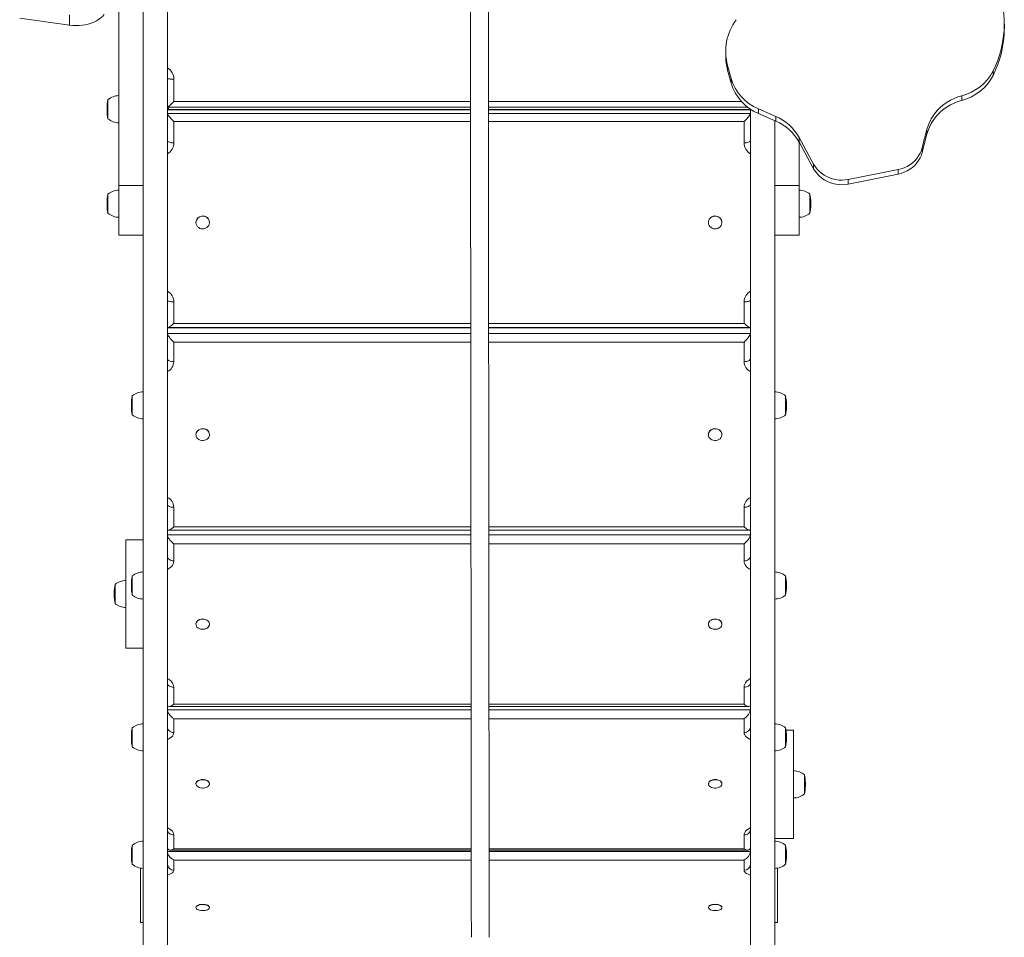
# Model space of a CAD drawing. Units: millimetres. Extents: x 1623 to 12423, y 1314 to 11820.
# Drawn here: x 9937 to 11029, y 4137 to 5155 of the extents above; entities that cross this region are included whole.
import ezdxf

# ---------------------------------------------------------------- set-up
doc = ezdxf.new("R2010")
doc.units = ezdxf.units.MM
doc.layers.add('DiKom', color=7, linetype='Continuous')

msp = doc.modelspace()

# ---------------------------------------------------------------- linework, layer by layer
at = {"lineweight": 15}
for p, q in [((10747.3, 5055.4), (10747.3, 4086.2)), ((10774.3, 5042.7), (10774.3, 4086.2)), ((10740.3, 4395.6), (10740.3, 4414.4)), ((10457.6, 4395.6), (10740.3, 4395.6)), ((10457.6, 4393.2), (10745.6, 4393.2)), ((10457.6, 4389.4), (10747.3, 4389.4)), ((10740.3, 4379.6), (10457.6, 4379.6)), ((10740.3, 4364.3), (10740.3, 4379.6)), ((10786.3, 4369.7), (10786.3, 4348.1)), ((10795.3, 4366.8), (10786.9, 4366.8)), ((10795.3, 4366.8), (10795.3, 4246.8)), ((10787.4, 4357.5), (10787.4, 4360.4)), ((10807.3, 4317.6), (10807.3, 4296)), ((10700.8, 4307.5), (10700.8, 4307.2)), ((10715.8, 4307.2), (10715.8, 4307.5)), ((10808.4, 4305.3), (10808.4, 4308.2)), ((10740.3, 4235.4), (10740.3, 4250.7)), ((10774.3, 4246.8), (10795.3, 4246.8)), ((10457.8, 4235.4), (10740.3, 4235.4)), ((10786.3, 4239.4), (10786.3, 4217.8)), ((10457.8, 4233.9), (10744.6, 4233.9)), ((10457.8, 4232.3), (10747.3, 4232.3)), ((10787.4, 4227.2), (10787.4, 4230.1)), ((10740.3, 4222.9), (10457.8, 4222.9)), ((10740.3, 4211.8), (10740.3, 4222.9)), ((10777.3, 4153.7), (10777.3, 4213.9))]:
    msp.add_line(p, q, dxfattribs=at)
at = {"lineweight": 15, "flags": 128}
for points in [[(10740.3, 4364.3), (10741.7, 4364.4), (10743, 4364.8), (10744.2, 4365.3), (10745.3, 4366), (10746.1, 4366.8), (10746.8, 4367.8), (10747.2, 4368.8), (10747.3, 4369.9)], [(10747.3, 4356.6), (10746.5, 4356.9), (10744.7, 4357.9), (10743.2, 4359), (10741.9, 4360.2), (10741, 4361.5), (10740.5, 4362.9), (10740.3, 4364.3)], [(10700.8, 4307.5), (10700.8, 4307.8), (10701.1, 4308.8), (10701.7, 4309.7), (10702.6, 4310.5), (10703.8, 4311.2), (10705.2, 4311.7), (10706.8, 4312), (10708.4, 4312.1), (10710, 4312), (10711.5, 4311.6), (10712.9, 4311.1)], [(10712.9, 4310.9), (10714.1, 4310.2), (10715, 4309.3), (10715.6, 4308.4), (10715.8, 4307.4), (10715.7, 4306.5), (10715.2, 4305.5), (10714.5, 4304.6), (10713.4, 4303.9), (10712.1, 4303.3), (10710.6, 4302.9), (10709, 4302.7), (10707.4, 4302.7), (10705.8, 4302.9), (10704.4, 4303.3), (10703.1, 4304), (10702.1, 4304.7), (10701.3, 4305.6), (10700.9, 4306.6), (10700.8, 4307.5), (10701.1, 4308.5), (10701.7, 4309.4), (10702.6, 4310.3), (10703.8, 4310.9), (10705.2, 4311.4), (10706.8, 4311.7), (10708.4, 4311.8), (10710, 4311.7), (10711.5, 4311.4), (10712.9, 4310.9)], [(10740.3, 4250.7), (10740.5, 4252.1), (10741, 4253.5), (10741.9, 4254.8), (10743.2, 4256.1), (10744.7, 4257.2), (10746.5, 4258.1), (10747.3, 4258.4)], [(10740.3, 4250.7), (10741.7, 4250.8), (10743, 4251.1), (10744.2, 4251.6), (10745.3, 4252.3), (10746.1, 4253.1), (10746.8, 4254.1), (10747.2, 4255.1), (10747.3, 4256.2)], [(10747.3, 4206.1), (10746.5, 4206.4), (10744.7, 4207.1), (10743.2, 4207.9), (10741.9, 4208.7), (10741, 4209.7), (10740.5, 4210.7), (10740.3, 4211.8)]]:
    msp.add_lwpolyline(points, dxfattribs=at)
at = {"color": 7, "linetype": 'Continuous', "lineweight": 15}
msp.add_arc((10801.1, 4954.2), 18.7, 270.4909, 310.6212, dxfattribs=at)
at = {"lineweight": 15}
for centre, radius, start, end in [((10774.1, 4355.3), 18.7, 49.3788, 89.5091), ((10745.5, 4360.4), 41.8, 0, 12.8796), ((10745.5, 4357.5), 41.8, 347.1204, 0), ((10774.1, 4362.6), 18.7, 270.4909, 310.6212), ((10795.1, 4303.1), 18.7, 49.3788, 89.5091), ((10711.6, 4307.1), 4.18, 5.0222, 72.3008), ((10766.5, 4308.2), 41.8, 0, 12.8796), ((10766.5, 4305.3), 41.8, 347.1204, 0), ((10795.1, 4310.4), 18.7, 270.4909, 310.6212), ((10774.1, 4225), 18.7, 49.3788, 89.5091), ((10745.5, 4230.1), 41.8, 0, 12.8796), ((10745.5, 4227.2), 41.8, 347.1204, 0), ((10740.7, 4218.4), 6.67, 267.0253, 356.6788), ((10774.1, 4232.3), 18.7, 270.4909, 310.6212)]:
    msp.add_arc(centre, radius, start, end, dxfattribs=at)
for centre, major_axis, ratio, start_param, end_param in [((10740.3, 4400.2), (-6.56, 6.56), 0.374468, 1.9291, 3.499897), ((10740.3, 4385.2), (6.28, 6.28), 0.491312, 4.255716, 5.826513), ((10740.3, 4240.9), (-6.28, 6.28), 0.491312, 2.027469, 3.598265), ((10740.3, 4229.2), (5.95, 5.95), 0.620064, 4.157347, 5.728144)]:
    msp.add_ellipse(centre, major_axis=major_axis, ratio=ratio, start_param=start_param, end_param=end_param, dxfattribs=at)
at = {"layer": 'DiKom', "color": 7, "linetype": 'Continuous', "lineweight": 15}
for p, q in [((10101.3, 5205.5), (10101.3, 4086.2)), ((10074.3, 5196.8), (10074.3, 4086.2)), ((10047.3, 4970.9), (10047.3, 5170.7)), ((9937.5, 5156.1), (9992.8, 5148.6)), ((9992.8, 5148.6), (9992.8, 5160.1)), ((11028.8, 5144.5), (11028.8, 5149.6)), ((10720, 5119.5), (10720, 5114.4)), ((10726.2, 5089.4), (10722.1, 5103.9)), ((10722.1, 5103.9), (10722.1, 5098.7)), ((10726.2, 5084.3), (10722.1, 5098.7)), ((11016.3, 5097.9), (11016.3, 5092.7)), ((10108.3, 5088.6), (10108.3, 5063.8)), ((10726.2, 5089.4), (10726.2, 5084.3)), ((10035.3, 5054.1), (10035.3, 5066.2)), ((10108.3, 5063.8), (10437.2, 5063.8)), ((10457, 5063.8), (10737.6, 5063.8)), ((10981.6, 5070.3), (10981.6, 5065.1)), ((10034.3, 5056.8), (10034.3, 5053.9)), ((10035.3, 5044.6), (10035.3, 5054.1)), ((10437.2, 5054.7), (10101.3, 5054.7)), ((10101.4, 5057.7), (10437.2, 5057.7)), ((10101.6, 5055.1), (10101.6, 5057.7)), ((10437.2, 5055.1), (10101.7, 5055.1)), ((10457, 5057.7), (10744.1, 5057.7)), ((10746.9, 5055.1), (10457, 5055.1)), ((10747.3, 5054.7), (10457, 5054.7)), ((10747, 5055.7), (10747, 5055.1)), ((10775.5, 5047.4), (10756.3, 5055.7)), ((10756.3, 5055.7), (10756.3, 5050.6)), ((10101.3, 5050.6), (10437.2, 5050.6)), ((10108.3, 5041.7), (10108.3, 5018)), ((10437.2, 5041.7), (10108.3, 5041.7)), ((10457, 5050.6), (10747.3, 5050.6)), ((10740.3, 5041.7), (10457, 5041.7)), ((10740.3, 5018), (10740.3, 5041.7)), ((10775.5, 5042.2), (10756.3, 5050.6)), ((10775.5, 5047.4), (10775.5, 5042.2)), ((10943, 5032.7), (10937.9, 5012.8)), ((10943, 5032.7), (10943, 5027.6)), ((10817.4, 4994.5), (10801.3, 5024.1)), ((10801.3, 5024.1), (10801.3, 5019)), ((10943, 5027.6), (10937.9, 5007.7)), ((10801.3, 4970.9), (10801.3, 5019)), ((10817.4, 4989.4), (10801.3, 5019)), ((10937.9, 5012.8), (10937.9, 5007.7)), ((10817.4, 4994.5), (10817.4, 4989.4)), ((10911.1, 4988.4), (10855.8, 4977.4)), ((10911.1, 4988.4), (10911.1, 4983.3)), ((10911.1, 4983.3), (10855.8, 4972.3)), ((10855.8, 4977.4), (10855.8, 4972.3)), ((10074.3, 4970.9), (10047.3, 4970.9)), ((10047.3, 4970.9), (10047.3, 4915.7)), ((10801.3, 4970.9), (10774.3, 4970.9)), ((10801.3, 4970.9), (10801.3, 4915.7)), ((10035.3, 4950), (10035.3, 4961.3)), ((10813.3, 4961.3), (10813.3, 4939.7)), ((10034.3, 4952), (10034.3, 4949.1)), ((10035.3, 4939.7), (10035.3, 4950)), ((10814.4, 4949.1), (10814.4, 4952)), ((10132.8, 4929.8), (10132.8, 4929.7)), ((10147.8, 4929.7), (10147.8, 4929.8)), ((10700.8, 4929.8), (10700.8, 4929.7)), ((10715.8, 4929.7), (10715.8, 4929.8)), ((10047.3, 4915.7), (10074.3, 4915.7)), ((10774.3, 4915.7), (10801.3, 4915.7)), ((10108.3, 4841.6), (10108.3, 4817.9)), ((10740.3, 4817.9), (10740.3, 4841.6)), ((10437.4, 4813.1), (10101.3, 4813.1)), ((10101.7, 4813.2), (10437.4, 4813.2)), ((10108.3, 4817.9), (10437.4, 4817.9)), ((10457.2, 4817.9), (10740.3, 4817.9)), ((10457.2, 4813.2), (10746.9, 4813.2)), ((10747.3, 4813.1), (10457.2, 4813.1)), ((10101.3, 4806.6), (10437.4, 4806.6)), ((10457.2, 4806.6), (10747.3, 4806.6)), ((10108.3, 4797.1), (10108.3, 4775.4)), ((10437.4, 4797.1), (10108.3, 4797.1)), ((10740.3, 4797.1), (10457.2, 4797.1)), ((10740.3, 4775.4), (10740.3, 4797.1)), ((10062.3, 4724.3), (10062.3, 4737.8)), ((10786.3, 4737.8), (10786.3, 4716.2)), ((10061.3, 4728.5), (10061.3, 4725.5)), ((10787.4, 4725.5), (10787.4, 4728.5)), ((10062.3, 4716.2), (10062.3, 4724.3)), ((10132.8, 4694.7), (10132.8, 4694.5)), ((10147.8, 4694.5), (10147.8, 4694.7)), ((10700.8, 4694.7), (10700.8, 4694.5)), ((10715.8, 4694.5), (10715.8, 4694.7)), ((10108.3, 4614), (10108.3, 4592.3)), ((10740.3, 4592.3), (10740.3, 4614)), ((10101.3, 4583.4), (10437.6, 4583.4)), ((10102.2, 4588.7), (10437.6, 4588.7)), ((10108.3, 4592.3), (10437.6, 4592.3)), ((10457.4, 4592.3), (10740.3, 4592.3)), ((10457.4, 4588.7), (10746.4, 4588.7)), ((10457.4, 4583.4), (10747.3, 4583.4)), ((10074.3, 4577.8), (10055.3, 4577.8)), ((10055.3, 4461.7), (10055.3, 4577.8)), ((10108.3, 4573.5), (10108.3, 4554.7)), ((10437.6, 4573.5), (10108.3, 4573.5)), ((10740.3, 4573.5), (10457.4, 4573.5)), ((10740.3, 4554.7), (10740.3, 4573.5)), ((10062.3, 4528.4), (10062.3, 4538)), ((10786.3, 4538), (10786.3, 4516.4)), ((10042.2, 4519.3), (10042.2, 4516.3)), ((10043.3, 4507), (10043.3, 4528.6)), ((10061.3, 4528.7), (10061.3, 4525.8)), ((10062.3, 4516.4), (10062.3, 4528.4)), ((10787.4, 4525.8), (10787.4, 4528.7)), ((10132.8, 4484.5), (10132.8, 4484.3)), ((10147.8, 4484.3), (10147.8, 4484.5)), ((10700.8, 4484.5), (10700.8, 4484.3)), ((10715.8, 4484.3), (10715.8, 4484.5)), ((10055.3, 4457.8), (10055.3, 4461.7)), ((10055.3, 4457.8), (10074.3, 4457.8)), ((10108.3, 4414.4), (10108.3, 4395.6)), ((10101.3, 4389.4), (10437.8, 4389.4)), ((10103, 4393.2), (10437.8, 4393.2)), ((10108.3, 4395.6), (10437.8, 4395.6)), ((10108.3, 4379.6), (10108.3, 4364.3)), ((10437.8, 4379.6), (10108.3, 4379.6)), ((10062.3, 4356.9), (10062.3, 4369.7)), ((10061.3, 4360.4), (10061.3, 4357.5)), ((10062.3, 4348.1), (10062.3, 4356.9)), ((10132.8, 4307.5), (10132.8, 4307.2)), ((10147.8, 4307.2), (10147.8, 4307.5)), ((10108.3, 4250.7), (10108.3, 4235.4)), ((10062.3, 4227.8), (10062.3, 4239.4)), ((10108.3, 4235.4), (10438, 4235.4)), ((10061.3, 4230.1), (10061.3, 4227.2)), ((10062.3, 4217.8), (10062.3, 4227.8)), ((10101.3, 4232.3), (10438, 4232.3)), ((10104, 4233.9), (10438, 4233.9)), ((10071.3, 4213.9), (10071.3, 4153.7)), ((10108.3, 4222.9), (10108.3, 4211.8)), ((10438, 4222.9), (10108.3, 4222.9)), ((10132.8, 4170.4), (10132.8, 4170.1)), ((10147.8, 4170.1), (10147.8, 4170.4)), ((10700.8, 4170.4), (10700.8, 4170.1)), ((10715.8, 4170.1), (10715.8, 4170.4)), ((10071.3, 4153.7), (10074.3, 4153.7)), ((10774.3, 4153.7), (10777.3, 4153.7))]:
    msp.add_line(p, q, dxfattribs=at)
at = {"layer": 'DiKom', "color": 7, "linetype": 'Continuous', "lineweight": 15, "flags": 128}
for points in [[(10031.2, 5160.3), (10029.4, 5158.3), (10027.4, 5156.5), (10025, 5154.8), (10022.5, 5153.3), (10019.7, 5151.9), (10016.6, 5150.8), (10013.5, 5149.8), (10010.2, 5149), (10006.8, 5148.5), (10003.3, 5148.2), (9999.8, 5148.1), (9996.3, 5148.2), (9992.8, 5148.6)], [(10101.3, 5089.5), (10101.4, 5089.4), (10101.8, 5089.2), (10102.5, 5089), (10103.4, 5088.9), (10104.4, 5088.8), (10105.6, 5088.7), (10106.9, 5088.7), (10108.3, 5088.6)], [(10981.6, 5070.3), (10977.3, 5069), (10973.2, 5067.3), (10969.2, 5065.4), (10965.4, 5063.2), (10961.8, 5060.7), (10958.5, 5057.9), (10955.4, 5054.9), (10952.5, 5051.6), (10950, 5048.1), (10947.7, 5044.5), (10945.8, 5040.7), (10944.3, 5036.8), (10943, 5032.7)], [(10981.6, 5065.1), (10977.3, 5063.8), (10973.2, 5062.2), (10969.2, 5060.3), (10965.4, 5058.1), (10961.8, 5055.5), (10958.5, 5052.8), (10955.4, 5049.7), (10952.5, 5046.5), (10950, 5043), (10947.7, 5039.4), (10945.8, 5035.6), (10944.3, 5031.6), (10943, 5027.6)], [(10101.3, 5020.2), (10101.4, 5019.8), (10101.8, 5019.4), (10102.5, 5019), (10103.4, 5018.7), (10104.4, 5018.4), (10105.6, 5018.2), (10106.9, 5018), (10108.3, 5018)], [(10740.3, 5018), (10741.7, 5018), (10743, 5018.2), (10744.2, 5018.4), (10745.3, 5018.7), (10746.1, 5019), (10746.8, 5019.4), (10747.2, 5019.8), (10747.3, 5020.2)], [(10911.1, 4988.4), (10914.6, 4989.3), (10917.9, 4990.5), (10921.1, 4992), (10924.1, 4993.8), (10926.9, 4995.9), (10929.5, 4998.2), (10931.8, 5000.8), (10933.8, 5003.6), (10935.5, 5006.5), (10936.9, 5009.6), (10937.9, 5012.8)], [(10911.1, 4983.3), (10914.6, 4984.2), (10917.9, 4985.4), (10921.1, 4986.9), (10924.1, 4988.7), (10926.9, 4990.7), (10929.5, 4993.1), (10931.8, 4995.7), (10933.8, 4998.4), (10935.5, 5001.4), (10936.9, 5004.5), (10937.9, 5007.7)], [(10817.4, 4994.5), (10819.2, 4991.7), (10821.2, 4989), (10823.6, 4986.5), (10826.2, 4984.3), (10829, 4982.3), (10832, 4980.6), (10835.1, 4979.2), (10838.5, 4978.1), (10841.9, 4977.3), (10845.3, 4976.8), (10848.9, 4976.7), (10852.4, 4976.9), (10855.8, 4977.4)], [(10817.4, 4989.4), (10819.2, 4986.6), (10821.2, 4983.9), (10823.6, 4981.4), (10826.2, 4979.2), (10829, 4977.2), (10832, 4975.5), (10835.1, 4974.1), (10838.5, 4973), (10841.9, 4972.2), (10845.3, 4971.7), (10848.9, 4971.6), (10852.4, 4971.7), (10855.8, 4972.3)], [(10139.4, 4936.8), (10141, 4936.8), (10142.6, 4936.5), (10144.1, 4935.9), (10145.4, 4935), (10146.4, 4933.8), (10147.2, 4932.5), (10147.7, 4931), (10147.8, 4929.5), (10147.6, 4927.9), (10147, 4926.5), (10146.1, 4925.2), (10145, 4924.1), (10143.6, 4923.3), (10142.1, 4922.8), (10140.4, 4922.6), (10138.8, 4922.7), (10137.3, 4923.2), (10135.9, 4924), (10134.7, 4925), (10133.7, 4926.3), (10133.1, 4927.7), (10132.8, 4929.2), (10132.9, 4930.7), (10133.3, 4932.2), (10134, 4933.6), (10135, 4934.8), (10136.3, 4935.7), (10137.8, 4936.4), (10139.4, 4936.8)], [(10709.3, 4936.8), (10710.8, 4936.4), (10712.3, 4935.7), (10713.6, 4934.8), (10714.6, 4933.6), (10715.3, 4932.2), (10715.7, 4930.7), (10715.8, 4929.2), (10715.5, 4927.7), (10714.9, 4926.3), (10713.9, 4925), (10712.7, 4924), (10711.3, 4923.2), (10709.8, 4922.7), (10708.2, 4922.6), (10706.6, 4922.8), (10705, 4923.3), (10703.7, 4924.1), (10702.5, 4925.2), (10701.6, 4926.5), (10701, 4927.9), (10700.8, 4929.5), (10700.9, 4931), (10701.4, 4932.5), (10702.2, 4933.8), (10703.2, 4935), (10704.6, 4935.9), (10706, 4936.5), (10707.6, 4936.8), (10709.3, 4936.8)], [(10101.3, 4843.9), (10101.4, 4843.4), (10101.8, 4843), (10102.5, 4842.6), (10103.4, 4842.3), (10104.4, 4842), (10105.6, 4841.8), (10106.9, 4841.7), (10108.3, 4841.6)], [(10740.3, 4841.6), (10741.7, 4841.7), (10743, 4841.8), (10744.2, 4842), (10745.3, 4842.3), (10746.1, 4842.6), (10746.8, 4843), (10747.2, 4843.4), (10747.3, 4843.9)], [(10101.3, 4778.9), (10101.4, 4778.2), (10101.8, 4777.5), (10102.5, 4776.9), (10103.4, 4776.4), (10104.4, 4776), (10105.6, 4775.7), (10106.9, 4775.5), (10108.3, 4775.4)], [(10740.3, 4775.4), (10741.7, 4775.5), (10743, 4775.7), (10744.2, 4776), (10745.3, 4776.4), (10746.1, 4776.9), (10746.8, 4777.5), (10747.2, 4778.2), (10747.3, 4778.9)], [(10136, 4699.8), (10137.4, 4700.5), (10139, 4700.9), (10140.6, 4701), (10142.2, 4700.8), (10143.7, 4700.3), (10145.1, 4699.5), (10146.2, 4698.5), (10147.1, 4697.3), (10147.6, 4696), (10147.8, 4694.6), (10147.7, 4693.2), (10147.2, 4691.9), (10146.3, 4690.7), (10145.2, 4689.6), (10143.9, 4688.8), (10142.4, 4688.3), (10140.8, 4688), (10139.2, 4688.1), (10137.6, 4688.4), (10136.2, 4689.1), (10134.9, 4690), (10133.9, 4691.1), (10133.2, 4692.3), (10132.9, 4693.7), (10132.8, 4695.1), (10133.2, 4696.5), (10133.8, 4697.8), (10134.8, 4698.9), (10136, 4699.8)], [(10136, 4700), (10137.4, 4700.7), (10139, 4701.1), (10140.6, 4701.2), (10142.2, 4701), (10143.7, 4700.5), (10145.1, 4699.7), (10146.2, 4698.7), (10147.1, 4697.5), (10147.6, 4696.2), (10147.8, 4694.8), (10147.8, 4694.7)], [(10700.8, 4694.7), (10700.8, 4694.8), (10701, 4696.2), (10701.5, 4697.5), (10702.4, 4698.7), (10703.5, 4699.7), (10704.9, 4700.5), (10706.4, 4701), (10708, 4701.2), (10709.6, 4701.1), (10711.2, 4700.7), (10712.6, 4700)], [(10712.6, 4699.8), (10713.8, 4698.9), (10714.8, 4697.8), (10715.4, 4696.5), (10715.8, 4695.1), (10715.7, 4693.7), (10715.4, 4692.3), (10714.7, 4691.1), (10713.7, 4690), (10712.4, 4689.1), (10711, 4688.4), (10709.4, 4688.1), (10707.8, 4688), (10706.2, 4688.3), (10704.7, 4688.8), (10703.4, 4689.6), (10702.3, 4690.7), (10701.4, 4691.9), (10701, 4693.2), (10700.8, 4694.6), (10701, 4696), (10701.5, 4697.3), (10702.4, 4698.5), (10703.5, 4699.5), (10704.9, 4700.3), (10706.4, 4700.8), (10708, 4701), (10709.6, 4700.9), (10711.2, 4700.5), (10712.6, 4699.8)], [(10101.3, 4617.4), (10101.4, 4616.8), (10101.8, 4616.1), (10102.5, 4615.5), (10103.4, 4615), (10104.4, 4614.5), (10105.6, 4614.2), (10106.9, 4614), (10108.3, 4614)], [(10740.3, 4614), (10741.7, 4614), (10743, 4614.2), (10744.2, 4614.5), (10745.3, 4615), (10746.1, 4615.5), (10746.8, 4616.1), (10747.2, 4616.8), (10747.3, 4617.4)], [(10101.3, 4559.3), (10101.4, 4558.4), (10101.8, 4557.5), (10102.5, 4556.7), (10103.4, 4556), (10104.4, 4555.4), (10105.6, 4555), (10106.9, 4554.7), (10108.3, 4554.7)], [(10108.3, 4554.7), (10108.1, 4552.9), (10107.6, 4551.2), (10106.7, 4549.5), (10105.4, 4548), (10103.9, 4546.7), (10102.1, 4545.5), (10101.3, 4545.1)], [(10740.3, 4554.7), (10741.7, 4554.7), (10743, 4555), (10744.2, 4555.4), (10745.3, 4556), (10746.1, 4556.7), (10746.8, 4557.5), (10747.2, 4558.4), (10747.3, 4559.3)], [(10135.9, 4488.9), (10137.3, 4489.5), (10138.8, 4489.9), (10140.4, 4490), (10142.1, 4489.8), (10143.6, 4489.4), (10145, 4488.8), (10146.1, 4487.9), (10147, 4486.9), (10147.6, 4485.7), (10147.8, 4484.5), (10147.7, 4483.3), (10147.2, 4482.1), (10146.4, 4481.1), (10145.4, 4480.1), (10144, 4479.4), (10142.6, 4478.9), (10141, 4478.7), (10139.4, 4478.7), (10137.8, 4479), (10136.3, 4479.5), (10135, 4480.3), (10134, 4481.2), (10133.3, 4482.3), (10132.9, 4483.5), (10132.8, 4484.7), (10133.1, 4485.9), (10133.7, 4487.1), (10134.7, 4488.1), (10135.9, 4488.9)], [(10135.9, 4489.1), (10137.3, 4489.7), (10138.8, 4490.1), (10140.4, 4490.2), (10142.1, 4490), (10143.6, 4489.6), (10145, 4489), (10146.1, 4488.1), (10147, 4487.1), (10147.6, 4485.9), (10147.8, 4484.7), (10147.8, 4484.5)], [(10700.8, 4484.5), (10700.8, 4484.7), (10701, 4485.9), (10701.6, 4487.1), (10702.5, 4488.1), (10703.7, 4489), (10705, 4489.6), (10706.6, 4490), (10708.2, 4490.2), (10709.8, 4490.1), (10711.3, 4489.7), (10712.7, 4489.1)], [(10712.7, 4488.9), (10713.9, 4488.1), (10714.9, 4487.1), (10715.5, 4485.9), (10715.8, 4484.7), (10715.7, 4483.5), (10715.3, 4482.3), (10714.6, 4481.2), (10713.6, 4480.3), (10712.3, 4479.5), (10710.8, 4479), (10709.3, 4478.7), (10707.6, 4478.7), (10706, 4478.9), (10704.6, 4479.4), (10703.3, 4480.1), (10702.2, 4481.1), (10701.4, 4482.1), (10700.9, 4483.3), (10700.8, 4484.5), (10701, 4485.7), (10701.6, 4486.9), (10702.5, 4487.9), (10703.7, 4488.8), (10705, 4489.4), (10706.6, 4489.8), (10708.2, 4490), (10709.8, 4489.9), (10711.3, 4489.5), (10712.7, 4488.9)], [(10740.3, 4414.4), (10740.5, 4416.2), (10741, 4417.9), (10741.9, 4419.5), (10743.2, 4421.1), (10744.7, 4422.4), (10746.5, 4423.6), (10747.3, 4424)], [(10101.3, 4419), (10101.4, 4418.1), (10101.8, 4417.2), (10102.5, 4416.5), (10103.4, 4415.8), (10104.4, 4415.2), (10105.6, 4414.8), (10106.9, 4414.5), (10108.3, 4414.4)], [(10740.3, 4414.4), (10741.7, 4414.5), (10743, 4414.8), (10744.2, 4415.2), (10745.3, 4415.8), (10746.1, 4416.5), (10746.8, 4417.2), (10747.2, 4418.1), (10747.3, 4419)], [(10101.3, 4369.9), (10101.4, 4368.8), (10101.8, 4367.8), (10102.5, 4366.8), (10103.4, 4366), (10104.4, 4365.3), (10105.6, 4364.8), (10106.9, 4364.4), (10108.3, 4364.3)], [(10108.3, 4364.3), (10108.1, 4362.9), (10107.6, 4361.5), (10106.7, 4360.2), (10105.4, 4359), (10103.9, 4357.9), (10102.1, 4356.9), (10101.3, 4356.6)], [(10135.7, 4310.9), (10137.1, 4311.4), (10138.6, 4311.7), (10140.2, 4311.8), (10141.8, 4311.7), (10143.4, 4311.4), (10144.8, 4310.9), (10146, 4310.3), (10146.9, 4309.4), (10147.5, 4308.5), (10147.8, 4307.5), (10147.7, 4306.6), (10147.3, 4305.6), (10146.6, 4304.7), (10145.5, 4304), (10144.2, 4303.3), (10142.8, 4302.9), (10141.2, 4302.7), (10139.6, 4302.7), (10138, 4302.9), (10136.5, 4303.3), (10135.2, 4303.9), (10134.1, 4304.6), (10133.4, 4305.5), (10132.9, 4306.5), (10132.8, 4307.4), (10133.1, 4308.4), (10133.6, 4309.3), (10134.5, 4310.2), (10135.7, 4310.9)], [(10135.7, 4311.1), (10137.1, 4311.6), (10138.6, 4312), (10140.2, 4312.1), (10141.8, 4312), (10143.4, 4311.7), (10144.8, 4311.2), (10146, 4310.5), (10146.9, 4309.7), (10147.5, 4308.8), (10147.8, 4307.8), (10147.8, 4307.5)], [(10101.3, 4258.4), (10102.1, 4258.1), (10103.9, 4257.2), (10105.4, 4256.1), (10106.7, 4254.8), (10107.6, 4253.5), (10108.1, 4252.1), (10108.3, 4250.7)], [(10101.3, 4256.2), (10101.4, 4255.1), (10101.8, 4254.1), (10102.5, 4253.1), (10103.4, 4252.3), (10104.4, 4251.6), (10105.6, 4251.1), (10106.9, 4250.8), (10108.3, 4250.7)], [(10108.3, 4211.8), (10108.1, 4210.7), (10107.6, 4209.7), (10106.7, 4208.7), (10105.4, 4207.9), (10103.9, 4207.1), (10102.1, 4206.4), (10101.3, 4206.1)], [(10132.8, 4170.4), (10132.8, 4170.5), (10133, 4171.2), (10133.6, 4171.9), (10134.4, 4172.5), (10135.6, 4173), (10136.9, 4173.4), (10138.4, 4173.7)], [(10138.4, 4173.4), (10140.1, 4173.5), (10141.7, 4173.4), (10143.2, 4173.2), (10144.6, 4172.9), (10145.9, 4172.4), (10146.8, 4171.8), (10147.5, 4171.1), (10147.8, 4170.4), (10147.7, 4169.7), (10147.4, 4169), (10146.7, 4168.4), (10145.6, 4167.8), (10144.4, 4167.3), (10142.9, 4167), (10141.4, 4166.8), (10139.7, 4166.8), (10138.2, 4166.9), (10136.7, 4167.2), (10135.3, 4167.6), (10134.2, 4168.2), (10133.4, 4168.8), (10132.9, 4169.5), (10132.8, 4170.2), (10133, 4170.9), (10133.6, 4171.6), (10134.4, 4172.2), (10135.6, 4172.7), (10136.9, 4173.1), (10138.4, 4173.4)], [(10138.4, 4173.7), (10140.1, 4173.8), (10141.7, 4173.7), (10143.2, 4173.5), (10144.6, 4173.2), (10145.9, 4172.7), (10146.8, 4172.1), (10147.5, 4171.4), (10147.8, 4170.7), (10147.8, 4170.4)], [(10700.8, 4170.4), (10700.8, 4170.7), (10701.2, 4171.4), (10701.8, 4172.1), (10702.8, 4172.7), (10704, 4173.2), (10705.4, 4173.5), (10706.9, 4173.7), (10708.6, 4173.8), (10710.2, 4173.7)], [(10710.2, 4173.4), (10711.7, 4173.1), (10713, 4172.7), (10714.2, 4172.2), (10715, 4171.6), (10715.6, 4170.9), (10715.8, 4170.2), (10715.7, 4169.5), (10715.2, 4168.8), (10714.4, 4168.2), (10713.3, 4167.6), (10712, 4167.2), (10710.5, 4166.9), (10708.9, 4166.8), (10707.2, 4166.8), (10705.7, 4167), (10704.2, 4167.3), (10703, 4167.8), (10702, 4168.4), (10701.2, 4169), (10700.9, 4169.7), (10700.8, 4170.4), (10701.2, 4171.1), (10701.8, 4171.8), (10702.8, 4172.4), (10704, 4172.9), (10705.4, 4173.2), (10706.9, 4173.4), (10708.6, 4173.5), (10710.2, 4173.4)], [(10710.2, 4173.7), (10711.7, 4173.4), (10713, 4173), (10714.2, 4172.5), (10715, 4171.9), (10715.6, 4171.2), (10715.8, 4170.5), (10715.8, 4170.4)]]:
    msp.add_lwpolyline(points, dxfattribs=at)
at = {"layer": 'DiKom', "color": 7, "linetype": 'Continuous', "lineweight": 15}
for centre, radius, start, end in [((10914.8, 5149.6), 113.9, 333.0036, 20.4307), ((10778.5, 5119.5), 58.5, 143.134, 195.5013), ((10914.1, 5144.6), 114.6, 333.0857, 359.9269), ((10778.1, 5114.4), 58.1, 180.0086, 195.6123), ((10093.5, 5088.6), 14.9, 0.0742, 58.0838), ((10968.3, 5122.9), 54.3, 284.1912, 332.5329), ((10776.8, 5104.4), 52.9, 196.4827, 247.1333), ((10968.3, 5117.8), 54.3, 284.1912, 332.5329), ((10776.8, 5099.3), 52.9, 196.4827, 247.1333), ((10076.1, 5056.8), 41.8, 167.1204, 180), ((10047.5, 5051.7), 18.7, 90.4909, 130.6212), ((10076.1, 5053.9), 41.8, 180, 192.8796), ((10074.3, 5055.4), 28.3, 359.4082, 4.7956), ((10774.3, 5055.4), 28.3, 177.996, 180.5918), ((10047.5, 5059), 18.7, 229.3788, 269.5091), ((10754.4, 4998), 53.7, 29.1004, 66.9044), ((10754.4, 4992.8), 53.7, 29.1004, 66.9044), ((10094.2, 5018.2), 14.1, 300.3446, 359.2746), ((10754.4, 5018.1), 14.1, 180.5225, 239.8582), ((10047.5, 4946.9), 18.7, 90.4909, 130.6212), ((10801.1, 4946.9), 18.7, 49.3788, 89.5091), ((10076.1, 4952), 41.8, 167.1204, 180), ((10772.5, 4952), 41.8, 0, 12.8796), ((10076.1, 4949.1), 41.8, 180, 192.8796), ((10772.5, 4949.1), 41.8, 347.1204, 0), ((10047.5, 4954.2), 18.7, 229.3788, 269.5091), ((10140.1, 4929.6), 7.27, 95.6958, 178.5487), ((10140.4, 4929.6), 7.36, 1.7779, 98.5043), ((10708.2, 4929.6), 7.36, 81.4957, 178.2221), ((10708.6, 4929.7), 7.22, 1.0437, 84.7118), ((10094.2, 4841.5), 14.1, 0.5223, 59.8582), ((10754.5, 4841.5), 14.1, 120.3447, 179.2748), ((10095.4, 4775.9), 12.9, 297.2381, 357.8771), ((10753, 4775.7), 12.7, 181.5473, 243.3376), ((10103.1, 4728.5), 41.8, 167.1204, 180), ((10074.5, 4723.3), 18.7, 90.4909, 130.6212), ((10774.1, 4723.3), 18.7, 49.3788, 89.5091), ((10745.5, 4728.5), 41.8, 0, 12.8796), ((10103.1, 4725.5), 41.8, 180, 192.8796), ((10745.5, 4725.5), 41.8, 347.1204, 0), ((10074.5, 4730.7), 18.7, 229.3788, 269.5091), ((10774.1, 4730.7), 18.7, 270.4909, 310.6212), ((10139.1, 4694.5), 6.3, 119.5358, 178.5926), ((10709.6, 4694.5), 6.26, 1.1635, 60.708), ((10095.6, 4613.6), 12.7, 1.5467, 63.3376), ((10753.2, 4613.5), 12.9, 117.2404, 177.8753), ((10751.3, 4555.4), 11, 183.5966, 248.7844), ((10074.5, 4523.6), 18.7, 90.4909, 130.6212), ((10774.1, 4523.6), 18.7, 49.3788, 89.5091), ((10055.4, 4514.1), 18.7, 90.4909, 130.6212), ((10103.1, 4528.7), 41.8, 167.1204, 180), ((10745.5, 4528.7), 41.8, 0, 12.8796), ((10084, 4519.3), 41.8, 167.1204, 180), ((10103.1, 4525.8), 41.8, 180, 192.8796), ((10745.5, 4525.8), 41.8, 347.1204, 0), ((10084, 4516.3), 41.8, 180, 192.8796), ((10055.4, 4521.5), 18.7, 229.3788, 269.5091), ((10074.5, 4530.9), 18.7, 229.3788, 269.5091), ((10774.1, 4530.9), 18.7, 270.4909, 310.6212), ((10138.2, 4484.2), 5.36, 115.1519, 176.9189), ((10710.5, 4484.3), 5.28, 2.5481, 65.3811), ((10097.3, 4413.7), 11, 3.5966, 68.7844), ((10103.1, 4360.4), 41.8, 167.1204, 180), ((10074.5, 4355.3), 18.7, 90.4909, 130.6212), ((10103.1, 4357.5), 41.8, 180, 192.8796), ((10074.5, 4362.6), 18.7, 229.3788, 269.5091), ((10137.1, 4307.1), 4.3, 108.7528, 173.9242), ((10103.1, 4230.1), 41.8, 167.1204, 180), ((10074.5, 4225), 18.7, 90.4909, 130.6212), ((10103.1, 4227.2), 41.8, 180, 192.8796), ((10074.5, 4232.3), 18.7, 229.3788, 269.5091), ((10108, 4218.4), 6.67, 183.3212, 272.9747)]:
    msp.add_arc(centre, radius, start, end, dxfattribs=at)
for centre, major_axis, ratio, start_param, end_param in [((10108.3, 5064.7), (6.99, 6.99), 0.063281, 3.078396, 4.649192), ((10108.3, 5048.1), (6.91, -6.91), 0.162987, 2.980027, 3.303159), ((10740.3, 5048.1), (6.91, 6.91), 0.162987, 6.121619, 6.444751), ((10108.3, 5043.9), (6.91, -6.91), 0.162987, 3.303159, 4.873955), ((10740.3, 5043.9), (6.91, 6.91), 0.162987, 4.550823, 6.121619), ((10108.3, 4820.2), (6.91, 6.91), 0.162987, 2.980027, 4.550823), ((10108.3, 4807), (6.76, -6.76), 0.265952, 3.321145, 3.401528), ((10740.3, 4820.2), (6.91, -6.91), 0.162987, 4.873955, 6.444751), ((10740.3, 4807), (6.76, 6.76), 0.265952, 6.02325, 6.103633), ((10108.3, 4800.6), (6.76, -6.76), 0.265952, 3.401528, 4.972324), ((10740.3, 4800.6), (6.76, 6.76), 0.265952, 4.452454, 6.02325), ((10108.3, 4595.7), (6.76, 6.76), 0.265952, 2.881658, 4.452454), ((10108.3, 4578.1), (6.56, -6.56), 0.374468, 3.499897, 5.070693), ((10740.3, 4595.7), (6.76, -6.76), 0.265952, 4.972324, 6.54312), ((10740.3, 4578.1), (6.56, 6.56), 0.374468, 4.354085, 5.924881), ((10108.3, 4400.2), (6.56, 6.56), 0.374468, 2.783289, 4.354085), ((10108.3, 4385.2), (6.28, -6.28), 0.491312, 3.598265, 5.169062), ((10108.3, 4240.9), (6.28, 6.28), 0.491312, 2.68492, 4.255716), ((10108.3, 4229.2), (5.95, -5.95), 0.620064, 3.696634, 5.267431)]:
    msp.add_ellipse(centre, major_axis=major_axis, ratio=ratio, start_param=start_param, end_param=end_param, dxfattribs=at)
for points, knots in [([(10436.9, 5348.9), (10436.9, 5323.4), (10436.9, 5297.9), (10437, 5272.4), (10437, 5272.4), (10437, 5272.4), (10437, 5272.3), (10437, 5271.8), (10437, 5269.8), (10437, 5259.9), (10437, 5242.9), (10437, 5222.5), (10437, 5204.9), (10437.1, 5190.2), (10437.1, 5175.1), (10437.1, 5159.4), (10437.1, 5143.2), (10437.1, 5127.9), (10437.1, 5113.8), (10437.1, 5100.9), (10437.2, 5087.4), (10437.2, 5073.2), (10437.2, 5058.6), (10437.2, 5043.5), (10437.2, 5027.9), (10437.2, 5011.5), (10437.2, 4994.5), (10437.3, 4977), (10437.3, 4959.1), (10437.3, 4941), (10437.3, 4922.5), (10437.3, 4901.3), (10437.4, 4877.1), (10437.4, 4850.2), (10437.4, 4823.4), (10437.4, 4796.9), (10437.5, 4772.6), (10437.5, 4750.7), (10437.5, 4731), (10437.5, 4711.8), (10437.5, 4692.9), (10437.5, 4674.6), (10437.6, 4655.5), (10437.6, 4635.8), (10437.6, 4615.5), (10437.6, 4595.7), (10437.6, 4573.4), (10437.7, 4548.8), (10437.7, 4522), (10437.7, 4495.4), (10437.7, 4469.1), (10437.8, 4441.5), (10437.8, 4412.8), (10437.8, 4383.1), (10437.9, 4358.2), (10437.9, 4338), (10437.9, 4322.3), (10437.9, 4307.6), (10437.9, 4296.5), (10437.9, 4288.7), (10437.9, 4283.8), (10437.9, 4278.8), (10437.9, 4273.6), (10437.9, 4267.9), (10437.9, 4261.7), (10438, 4255.3), (10438, 4248.5), (10438, 4241.3), (10438, 4233.7), (10438, 4225.4), (10438, 4216.3), (10438, 4206.4), (10438, 4196.1), (10438, 4185.2), (10438, 4173.9), (10438, 4162.1), (10438.1, 4149.8), (10438.1, 4141.4), (10438.1, 4137.2)], [-0.096148, -0.096148, -0.096148, -0.096148, -0.00008, -0.00008, -0.00008, 0, 0, 0, 0.002069, 0.007635, 0.037649, 0.067998, 0.086171, 0.104345, 0.122535, 0.140758, 0.159042, 0.177414, 0.190218, 0.203009, 0.215766, 0.228472, 0.241125, 0.25299, 0.264839, 0.276703, 0.288604, 0.30055, 0.312328, 0.324142, 0.33598, 0.347821, 0.364708, 0.381553, 0.398342, 0.415063, 0.431713, 0.444855, 0.457985, 0.471124, 0.484288, 0.497486, 0.510709, 0.526328, 0.541982, 0.557664, 0.573371, 0.595844, 0.618306, 0.6407, 0.663043, 0.685348, 0.711805, 0.73823, 0.764641, 0.780135, 0.795135, 0.809583, 0.823483, 0.828533, 0.833508, 0.838468, 0.843916, 0.849961, 0.856607, 0.863423, 0.870774, 0.878661, 0.887084, 0.896046, 0.906685, 0.917996, 0.92998, 0.942638, 0.955971, 0.969976, 0.984653, 1, 1, 1, 1]), ([(10457.9, 4137.2), (10457.9, 4141), (10457.9, 4148.6), (10457.8, 4159.6), (10457.8, 4170.2), (10457.8, 4180.2), (10457.8, 4189.7), (10457.8, 4198.8), (10457.8, 4207.1), (10457.8, 4214.8), (10457.8, 4221.8), (10457.8, 4228.3), (10457.8, 4234.4), (10457.8, 4240.1), (10457.8, 4249.7), (10457.7, 4263.7), (10457.7, 4282.8), (10457.7, 4303.4), (10457.7, 4325.5), (10457.7, 4349), (10457.6, 4373.1), (10457.6, 4397.8), (10457.6, 4423.5), (10457.6, 4450.3), (10457.5, 4477.9), (10457.5, 4505.9), (10457.5, 4534.1), (10457.5, 4562.8), (10457.4, 4588.1), (10457.4, 4609.9), (10457.4, 4627.9), (10457.4, 4646.2), (10457.4, 4664.9), (10457.3, 4684), (10457.3, 4703.6), (10457.3, 4723.7), (10457.3, 4744.4), (10457.3, 4765.7), (10457.2, 4787.7), (10457.2, 4810), (10457.2, 4832.6), (10457.2, 4855.3), (10457.2, 4877.8), (10457.1, 4900.2), (10457.1, 4922.4), (10457.1, 4942.5), (10457.1, 4960.6), (10457.1, 4976.6), (10457, 4992.2), (10457, 5007.4), (10457, 5022.1), (10457, 5036.2), (10457, 5049.7), (10457, 5062.6), (10457, 5074.9), (10457, 5086.7), (10456.9, 5098), (10456.9, 5110.7), (10456.9, 5124.5), (10456.9, 5139.4), (10456.9, 5153.7), (10456.9, 5167.5), (10456.9, 5180.9), (10456.8, 5193.8), (10456.8, 5206.2), (10456.8, 5217.1), (10456.8, 5226.7), (10456.8, 5234.9), (10456.8, 5241.7), (10456.8, 5247.2), (10456.8, 5251.8), (10456.8, 5256.8), (10456.8, 5261.8), (10456.8, 5265.2), (10456.8, 5266.8), (10456.8, 5266.8), (10456.8, 5266.8), (10456.8, 5266.8), (10456.8, 5293.5), (10456.7, 5320.1), (10456.7, 5346.7)], [0, 0, 0, 0, 0.013943, 0.027223, 0.039838, 0.051788, 0.063071, 0.073689, 0.083641, 0.092179, 0.100159, 0.107583, 0.114449, 0.12076, 0.126518, 0.146412, 0.166658, 0.187261, 0.209635, 0.232016, 0.254402, 0.276807, 0.299221, 0.323014, 0.34684, 0.370734, 0.394696, 0.418675, 0.44266, 0.456776, 0.470868, 0.484929, 0.498953, 0.512941, 0.526898, 0.540837, 0.55477, 0.568954, 0.583163, 0.597417, 0.611722, 0.626073, 0.640213, 0.654389, 0.668589, 0.682779, 0.693501, 0.704191, 0.714845, 0.725463, 0.736051, 0.746624, 0.757204, 0.767807, 0.778441, 0.78911, 0.799812, 0.810539, 0.826651, 0.842742, 0.858771, 0.874748, 0.890687, 0.906587, 0.922135, 0.937201, 0.948139, 0.958813, 0.969232, 0.974475, 0.980333, 0.986809, 0.993903, 1, 1, 1, 1.000012, 1.000012, 1.000012, 1.102579, 1.102579, 1.102579, 1.102579])]:
    msp.add_open_spline(points, degree=3, knots=knots, dxfattribs=at)

doc.saveas('drawing.dxf')
